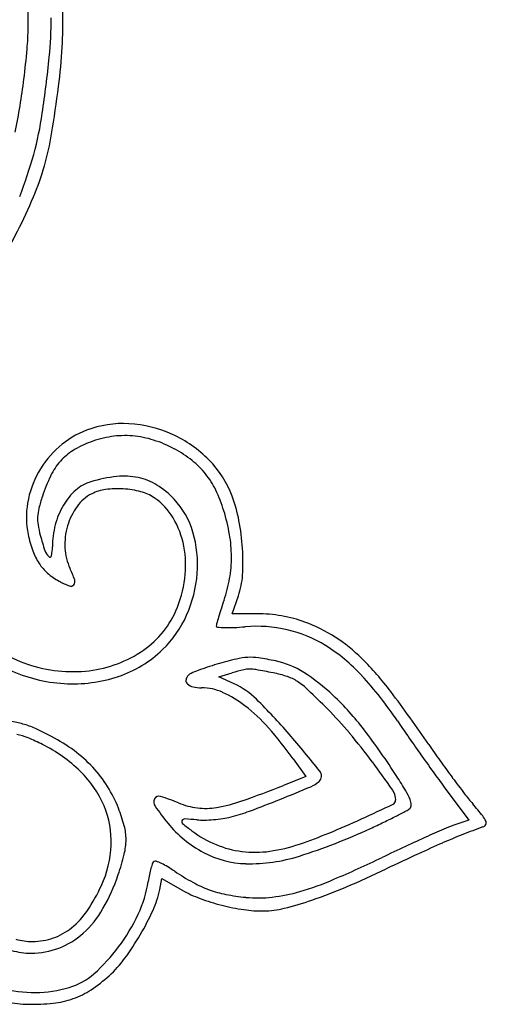
# Model space of a CAD drawing. Units: inches. Extents: x 12219 to 13751, y 29999 to 31532.
# Drawn here: x 13632 to 13751, y 30514 to 30766 of the extents above; entities that cross this region are included whole.
import ezdxf

# ---------------------------------------------------------------- set-up
doc = ezdxf.new("R2010")
doc.units = ezdxf.units.IN
doc.header["$MEASUREMENT"] = 0
doc.layers.add('freecads.com', color=7, linetype='Continuous')

msp = doc.modelspace()

# ---------------------------------------------------------------- linework, layer by layer
at = {"layer": 'freecads.com'}
for p, q in [((13686.09, 30613.61), (13687.66, 30618.23)), ((13692.49, 30613.61), (13686.09, 30613.61)), ((13682.59, 30597.45), (13686.03, 30598.44)), ((13686.53, 30595.64), (13682.59, 30597.45)), ((13701.68, 30576.38), (13704.91, 30571.86)), ((13704.91, 30571.86), (13699.18, 30569.59)), ((13740.43, 30569.19), (13746.76, 30560.7)), ((13746.76, 30560.7), (13743.14, 30559.5)), ((13667.46, 30542.91), (13668.03, 30545.72)), ((13668.03, 30545.72), (13673.25, 30542.76))]:
    msp.add_line(p, q, dxfattribs=at)
for centre, radius, start, end in [((13568.16, 30764.86), 65.62, 359.1034, 3.7476), ((13529.98, 30765.34), 112.66, 356.6878, 1.2266), ((13552.01, 30765.35), 87.63, 354.0509, 0.6523), ((13560.94, 30764.98), 72.83, 354.7551, 359.1033), ((13361.18, 30783.32), 273.44, 353.1297, 354.7551), ((13493.35, 30767.46), 149.36, 352.7958, 356.6879), ((13282.01, 30793.48), 359.09, 351.7364, 354.0509), ((13482.14, 30768.74), 151.6, 347.9341, 353.1297), ((13328.15, 30788.34), 315.87, 350.5731, 352.7959), ((13551.87, 30754.29), 86.4, 344.5896, 351.7364), ((13568.24, 30748.48), 72.5, 337.28, 350.5731), ((13532.86, 30759.53), 106.12, 338.4638, 344.5896), ((13514.48, 30770.99), 130.78, 328.7334, 337.28), ((13656.84, 30639.17), 22.95, 110.6665, 131.3351), ((13658.09, 30635.86), 26.49, 86.7586, 110.6665), ((13657.82, 30631.09), 31.27, 65.6459, 86.7585), ((13658.85, 30633.21), 26.06, 98.3211, 110.534), ((13658.52, 30635.45), 23.8, 85.2449, 98.3212), ((13658.44, 30634.47), 24.78, 72.4545, 85.245), ((13656.62, 30628.71), 30.82, 61.5941, 72.4545), ((13657.81, 30631.07), 31.28, 44.5396, 65.6459), ((13658.19, 30637.63), 24.99, 131.3351, 150.7244), ((13652.85, 30643.11), 14.48, 121.5478, 138.4738), ((13658.73, 30633.54), 25.71, 110.5339, 121.5478), ((13656.22, 30627.97), 31.67, 51.8635, 61.594), ((13661.19, 30634.4), 26.54, 20.6651, 44.5397), ((13654.44, 30641.7), 16.6, 138.4738, 154.0633), ((13662.78, 30636.32), 21.04, 38.6472, 51.8635), ((13657.84, 30637.83), 24.6, 150.7243, 170.2824), ((13676.34, 30631.05), 40.95, 154.0633, 162.0066), ((13660.73, 30610.36), 38.64, 96.3669, 106.4193), ((13658.39, 30631.3), 17.57, 78.248, 96.367), ((13658.96, 30634.01), 14.8, 58.1889, 78.2481), ((13662, 30635.7), 22.04, 25.7798, 38.6472), ((13652.65, 30637.77), 10.07, 106.4192, 131.7435), ((13654.97, 30634.79), 10.74, 97.3373, 117.1996), ((13656.63, 30621.87), 23.76, 86.3686, 97.3374), ((13656.63, 30621.77), 23.87, 75.4149, 86.3686), ((13655.29, 30628.1), 21.76, 43.1589, 58.1889), ((13683.85, 30628.61), 48.85, 162.0066, 165.774), ((13656.77, 30633.16), 16.25, 131.7435, 149.4385), ((13654.97, 30634.79), 10.74, 117.1996, 144.0179), ((13659.84, 30634.11), 11.12, 56.024, 75.4148), ((13657.05, 30629.97), 16.11, 30.5942, 56.024), ((13655.86, 30628.63), 20.98, 16.3313, 43.1589), ((13647.93, 30628.9), 37.66, 17.1643, 25.7798), ((13650.46, 30630.35), 38.01, 10.8486, 20.6652), ((13654.88, 30638.33), 21.59, 170.2823, 191.8462), ((13647.43, 30637.84), 11.28, 165.774, 176.9593), ((13659.67, 30631.44), 19.62, 149.4386, 165.4662), ((13659.39, 30631.58), 16.2, 144.0179, 163.7309), ((13645.72, 30637.93), 9.57, 176.9593, 189.3862), ((13651.51, 30626.69), 22.54, 10.8204, 30.5942), ((13637.86, 30625.79), 48.2, 9.72, 17.1643), ((13664.21, 30640.99), 28.31, 189.3863, 194.9209), ((13662.32, 30630.76), 22.35, 165.4662, 180), ((13660.38, 30631.29), 17.24, 163.731, 182.8108), ((13631.16, 30626.65), 57.66, 3.665, 10.8486), ((13664.62, 30640.38), 31.55, 191.8462, 199.7433), ((13701.74, 30650.99), 67.15, 194.921, 198.4002), ((13647.51, 30626.19), 29.68, 355.6461, 16.3313), ((13651.56, 30628.14), 34.3, 0.1135, 9.7201), ((13628.92, 30630.76), 11.04, 347.9441, 359.9999), ((13656.92, 30631.12), 13.77, 182.8108, 205.3858), ((13647.68, 30625.96), 26.44, 352.6831, 10.8205), ((13635.14, 30626.91), 53.68, 356.3347, 3.6649), ((13648.98, 30634.76), 14.93, 199.7433, 213.5619), ((13641.64, 30631), 3.81, 198.4001, 226.547), ((13639.31, 30628.54), 0.421, 226.547, 347.9441), ((13653.86, 30628.14), 32.01, 350.1373, 0.1135), ((13646.96, 30633.42), 12.5, 213.5619, 228.8808), ((13617.73, 30612.53), 29.6, 19.2305, 25.3858), ((13649.64, 30636.5), 16.58, 228.8809, 241.2776), ((13645.04, 30626.38), 32.15, 335.8366, 355.6461), ((13649.86, 30628.84), 36.06, 341.0142, 350.1373), ((13668.45, 30624.77), 20.3, 341.1842, 356.3347), ((13652.17, 30641.1), 21.84, 241.2777, 248.9037), ((13644.68, 30621.68), 1.02, 248.9037, 319.32), ((13644.47, 30621.85), 1.28, 319.3199, 19.2305), ((13644.26, 30626.4), 29.9, 336.1427, 352.6831), ((13823.84, 30568.98), 147.92, 161.0142, 161.9486), ((13649.48, 30624.09), 24.18, 302.6813, 336.1427), ((13648.4, 30624.87), 28.47, 314.1322, 335.8367), ((13802.88, 30576.54), 125.66, 163.2465, 164.0727), ((13773.91, 30585.26), 95.41, 161.9487, 163.2465), ((13692.49, 30579.62), 33.98, 84.7982, 90), ((13692.06, 30574.88), 38.75, 80.0839, 84.7982), ((13692.17, 30575.51), 38.1, 75.3322, 80.0839), ((13683.99, 30610.46), 2.02, 164.0727, 180), ((13682.27, 30610.46), 0.307, 180, 265.729), ((13685.25, 30650.36), 40.31, 265.7289, 268.4254), ((13685.08, 30644.23), 34.18, 268.4253, 272.4385), ((13683.63, 30678.23), 68.21, 272.4385, 274.8318), ((13692.32, 30575.48), 34.9, 77.0228, 94.8317), ((13693.96, 30582.38), 31.01, 69.7867, 75.3323), ((13690.95, 30574.21), 39.71, 57.263, 69.7867), ((13645.61, 30636.15), 37.44, 225, 249.7432), ((13692.83, 30577.7), 32.63, 58.2892, 77.0227), ((13689.46, 30571.88), 42.49, 45.3571, 57.263), ((13686.97, 30568.21), 43.78, 42.4953, 58.2892), ((13645.67, 30630.02), 31.23, 275.0535, 302.6812), ((13647.4, 30625.9), 29.9, 288.442, 314.1323), ((13690.91, 30586.81), 15.64, 93.2037, 103.8501), ((13690.78, 30589.23), 13.21, 81.2459, 93.2037), ((13645.23, 30635.1), 36.33, 249.7432, 275.0535), ((13700.27, 30537.21), 65.98, 105.9516, 108.2227), ((13721.17, 30464.07), 142.05, 103.8501, 105.9516), ((13680.2, 30520.55), 82.7, 78.1628, 81.2459), ((13692.67, 30580.04), 21.93, 57.68, 78.1629), ((13664.99, 30547.1), 77.31, 37.0306, 45.3571), ((13645.4, 30635.46), 39.83, 245.417, 266.4622), ((13645.22, 30632.46), 36.82, 266.4622, 288.442), ((13676.16, 30596.43), 1.96, 135, 173.381), ((13676.45, 30596.14), 2.37, 113.5396, 134.9999), ((13694.38, 30554.98), 47.26, 111.1036, 113.5395), ((13694.66, 30554.25), 48.04, 108.2227, 111.1036), ((13711.08, 30511.17), 90.79, 104.0648, 106.0206), ((13690.51, 30593.3), 6.13, 90.0568, 104.0649), ((13690.51, 30590.32), 9.11, 79.7093, 90.0568), ((13632.51, 30270.86), 333.79, 78.9393, 79.7093), ((13690.63, 30568.18), 30.84, 71.9301, 78.9393), ((13696.89, 30587.38), 10.65, 56.4336, 71.93), ((13678.24, 30557.24), 48.9, 46.4346, 57.68), ((13646.26, 30530.92), 98.99, 33.9119, 42.4953), ((13675.45, 30596.51), 1.25, 173.3811, 226.9879), ((13676.68, 30597.83), 3.05, 226.9879, 257.4833), ((13678.13, 30577.37), 20.11, 45.3178, 65.3142), ((13691.6, 30579.4), 20.22, 46.3744, 56.4337), ((13678.21, 30604.7), 10.09, 257.4833, 270), ((13678.21, 30581.32), 13.29, 66.0506, 90), ((13672.41, 30568.26), 27.57, 52.1745, 66.0506), ((13537.22, 30417.44), 243.97, 44.751, 46.3745), ((13659.41, 30537.44), 76.23, 37.5081, 46.4346), ((13440.62, 30377.84), 358.36, 34.3623, 37.0306), ((13662.46, 30555.45), 43.79, 41.3335, 52.1745), ((13576.59, 30474.7), 164.52, 41.0639, 45.3177), ((13638.12, 30517.46), 101.91, 40.0538, 44.7509), ((13626.42, 30564.35), 21.83, 74.0789, 82.7857), ((13626.07, 30563.11), 23.12, 65.6791, 74.0788), ((13973.06, 30750.61), 294.79, 213.9119, 214.819), ((13628.03, 30567.78), 15.11, 67.951, 79.3593), ((13603.53, 30513.23), 77.86, 62.2787, 65.6791), ((13620.24, 30518.32), 100.02, 35.486, 41.3335), ((13493.74, 30402.51), 274.4, 38.4852, 41.0639), ((13589.23, 30476.36), 165.77, 36.7913, 40.0537), ((13583.07, 30478.85), 172.46, 32.6593, 37.5081), ((14244.53, 30939.42), 625.46, 214.81904, 215.33584), ((13615.17, 30536.02), 49.38, 63.2296, 67.951), ((13619.44, 30544.49), 39.9, 46.0411, 63.2296), ((13618.99, 30542.65), 44.62, 53.5259, 62.2787), ((13942.76, 30721.18), 249.94, 214.3623, 215.5406), ((13624.77, 30550.48), 34.89, 42.9998, 53.5259), ((14248.66, 30942.35), 630.53, 215.33586, 215.85198), ((13519.29, 30424.05), 253.11, 34.8022, 36.7912), ((13992.27, 30756.55), 310.79, 215.5406, 216.5412), ((13628.71, 30554.1), 26.55, 22.7169, 46.0412), ((13626.35, 30551.94), 32.74, 32.1082, 42.9997), ((13707.01, 30572.07), 1.94, 312.3888, 38.4853), ((13998.34, 30761.47), 321.7, 215.852, 216.7059), ((13703.34, 30576.09), 7.39, 292.8444, 312.3889), ((13612.34, 30497.61), 137.69, 30.843, 32.6593), ((13968.1, 30738.63), 280.7, 216.5412, 217.5503), ((13625.31, 30551.29), 33.97, 21.5126, 32.1082), ((13594.09, 30834.67), 285.15, 289.3501, 291.6267), ((13496.83, 31066.27), 539.29, 291.9364, 292.8444), ((13723.27, 30565.83), 4.7, 0, 34.8022), ((13717.11, 30560.17), 15.67, 21.8566, 30.843), ((13801.11, 30610.26), 70.07, 217.5503, 220.3813), ((13667.74, 30565.31), 1.79, 152.0314, 214.8198), ((13667.29, 30565.54), 1.29, 73.1071, 152.0314), ((13653.47, 30520.01), 48.87, 67.3235, 73.1071), ((13679.25, 30581.73), 18.01, 247.3235, 263.2197), ((13675.64, 30602.44), 39.02, 279.4786, 289.3501), ((13582.61, 30853.3), 309.69, 290.392, 291.9364), ((13419.84, 31215.22), 719.45, 294.58847, 295.29986), ((13726.8, 30565.83), 1.16, 295.2999, 360), ((13730.86, 30564.54), 1.1, 309.6902, 2.7321), ((13727.62, 30564.38), 4.35, 2.7322, 21.8566), ((13628.34, 30463.32), 156.74, 38.9202, 40.3812), ((13631.46, 30555.25), 23.56, 357.7086, 22.717), ((13619.26, 30548.91), 40.46, 14.8214, 21.5126), ((13723.21, 30603.89), 69.36, 214.8198, 219.3321), ((13679.19, 30581.2), 17.48, 263.2197, 279.4786), ((13675.39, 30603.7), 43.41, 283.8101, 290.392), ((13644.99, 30724.97), 183.16, 296.9784, 297.8901), ((13728.2, 30567.75), 5.28, 297.8901, 309.6902), ((13692.96, 30579.11), 30.26, 219.332, 241.9298), ((13673.77, 30560.29), 0.645, 155.4641, 230.3226), ((13673.85, 30560.26), 0.738, 87.4252, 155.4641), ((13707.59, 30601.07), 53.62, 230.3226, 233.5238), ((13671.09, 30498.72), 62.34, 84.5525, 87.4251), ((13678.49, 30576.36), 15.65, 264.5524, 271.4604), ((13677.93, 30598.34), 37.64, 271.4604, 275.0466), ((13677.79, 30599.92), 39.23, 275.0466, 278.5993), ((13680.14, 30584.39), 23.53, 278.5993, 283.81), ((13623.98, 30769.11), 228.84, 292.3095, 294.5884), ((13623.87, 30769.88), 232.78, 294.797, 295.7378), ((13655.07, 30705.17), 160.93, 295.7378, 296.9783), ((13745.47, 30557.91), 6.18, 23.7017, 38.9202), ((13749.83, 30560.34), 1.47, 289.7839, 328.1181), ((13750.32, 30560.03), 0.889, 328.1182, 23.7016), ((13645.13, 30555.75), 13.71, 359.8232, 14.8215), ((13693.22, 30581.63), 29.45, 233.5238, 247.4403), ((13655.74, 30700.9), 156.79, 287.6509, 294.797), ((13658.36, 30685.32), 138.28, 288.9858, 292.3094), ((13933.38, 30116.88), 481.87, 113.5376, 114.1592), ((13812.18, 30388.46), 181.38, 111.682, 113.4613), ((13751.14, 30535.25), 25.53, 108.2645, 113.5375), ((13806.65, 30402.36), 166.42, 109.7839, 111.682), ((13643, 30555.76), 15.84, 346.1425, 359.8232), ((13690.12, 30593), 40.65, 277.8784, 288.9857), ((13932.43, 30118.99), 479.56, 114.1592, 114.9023), ((13850.29, 30300.65), 277.1, 113.4613, 114.8556), ((13627.55, 30555.41), 27.48, 335.4219, 357.7086), ((13595.47, 30567.48), 64.79, 341.3399, 346.1426), ((13690.2, 30573.92), 24.38, 241.9297, 268.5009), ((13691.64, 30577.83), 25.34, 247.4404, 263.0187), ((13691.92, 30580.04), 27.57, 263.0188, 277.8783), ((13994.62, 29985.04), 627.24, 114.90231, 115.50988), ((14114.27, 29730.81), 905.12, 114.85555, 115.43286), ((13684.65, 30542.72), 20.24, 159.835, 163.6817), ((13666.46, 30549.4), 0.857, 121.7175, 159.835), ((13666.33, 30549.62), 0.606, 68.7714, 121.7174), ((13659.36, 30531.69), 19.84, 64.5039, 68.7715), ((13658.92, 30530.76), 20.87, 59.4255, 64.5039), ((13690.65, 30591.19), 41.66, 268.5009, 287.651), ((13580.47, 30852.93), 334.4, 293.1894, 295.5098), ((13685.63, 30542.44), 21.25, 163.6817, 168.1786), ((13651.68, 30518.51), 35.09, 55.9849, 59.4256), ((13704.51, 30596.79), 59.34, 235.9849, 241.227), ((13605.05, 30801.63), 280.62, 293.1118, 295.4328), ((13610.21, 30562.51), 49.23, 330.1809, 341.3399), ((13634.63, 30549.45), 30.2, 334.9103, 351.4715), ((13696.36, 30540.19), 32.22, 168.1787, 171.4716), ((13690.6, 30571.47), 30.45, 241.2269, 249.8632), ((13681.74, 30616.54), 77.23, 286.2997, 293.1894), ((13611.86, 30562.58), 44.73, 325.9929, 335.4219), ((13643.52, 30547.73), 24.43, 335.6526, 348.6188), ((13688.82, 30570.26), 31.61, 240.4711, 249.6258), ((13690.13, 30570.17), 29.07, 249.8632, 258.7371), ((13691.54, 30583), 42.29, 276.499, 286.2998), ((13665.2, 30660.7), 127.38, 288.9225, 293.1118), ((13697.03, 30592.34), 55.16, 249.6258, 255.6586), ((13694.18, 30590.52), 49.81, 258.7372, 264.6651), ((13692.61, 30573.66), 32.89, 264.6652, 276.499), ((13679.31, 30619.54), 83.87, 283.86, 288.9225), ((13631.84, 30549.1), 20.63, 309.175, 325.9929), ((13630.63, 30550.8), 25.7, 312.0278, 330.1809), ((13603.82, 30565.7), 68, 329.612, 335.6526), ((13697.04, 30592.4), 55.22, 255.6585, 261.689), ((13693.66, 30569.3), 31.87, 261.6891, 270.7906), ((13693.78, 30560.88), 23.45, 270.7907, 283.8601), ((13617.82, 30557.32), 48.76, 323.3427, 334.9102), ((13635.13, 30545.06), 15.41, 289.2555, 309.175), ((13634.9, 30545.22), 15.62, 254.0549, 270), ((13634.9, 30545.73), 16.12, 270, 289.2555), ((13634.57, 30546.43), 19.81, 290.9362, 312.0277), ((13602.89, 30566.24), 69.07, 323.571, 329.612), ((13634.5, 30544.64), 18.04, 253.8647, 270), ((13634.5, 30546.61), 20.01, 270, 290.9361), ((13620.83, 30555.08), 45.01, 311.4372, 323.3426), ((13633.98, 30543.3), 30.44, 312.4255, 323.5711), ((13639.45, 30533.99), 16.87, 286.6786, 311.4372), ((13629.64, 30548.05), 36.87, 303.2762, 312.4256), ((13635.39, 30548.3), 31.78, 254.3988, 270.3863), ((13635.4, 30547.51), 30.99, 270.3864, 286.6786), ((13638.27, 30534.9), 21.15, 289.4019, 303.2762), ((13634.58, 30548.08), 34.58, 250.3382, 268.6325), ((13637.69, 30536.52), 22.87, 276.1561, 289.4018), ((13634.92, 30562.23), 48.72, 268.6326, 276.156)]:
    msp.add_arc(centre, radius, start, end, dxfattribs=at)

doc.saveas('drawing.dxf')
